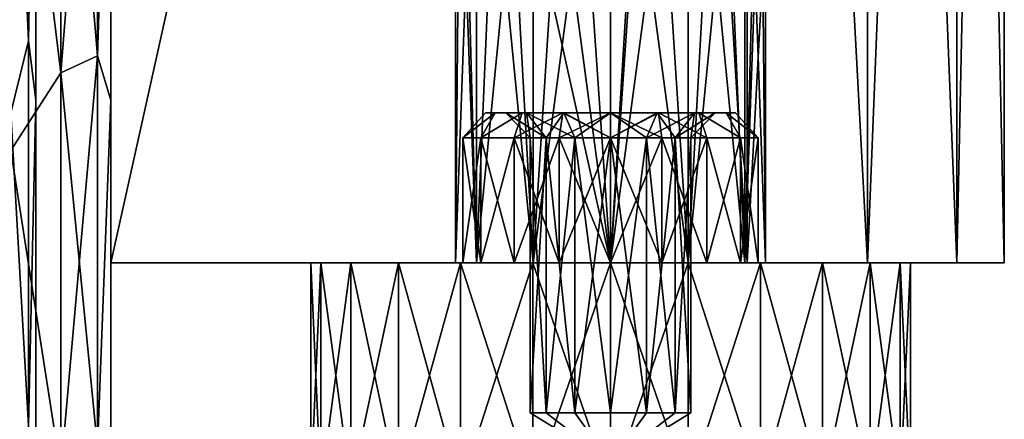
# Model space of a CAD drawing. Units: millimetres. Extents: x -155 to 77, y -14 to 168.
# Drawn here: x -132 to -112, y 19 to 27 of the extents above; entities that cross this region are included whole.
import ezdxf

# ---------------------------------------------------------------- set-up
doc = ezdxf.new("R2010")
doc.units = ezdxf.units.MM
doc.header["$LTSCALE"] = 65.185185
for name, color, linetype in [('108', 7, 'CONTINUOUS'), ('109', 7, 'CONTINUOUS'), ('115', 7, 'CONTINUOUS'), ('116', 7, 'CONTINUOUS'), ('176', 7, 'CONTINUOUS'), ('178', 7, 'CONTINUOUS'), ('179', 7, 'CONTINUOUS'), ('180', 7, 'CONTINUOUS'), ('181', 7, 'CONTINUOUS'), ('182', 7, 'CONTINUOUS'), ('187', 7, 'CONTINUOUS'), ('206', 7, 'CONTINUOUS'), ('207', 7, 'CONTINUOUS'), ('208', 7, 'CONTINUOUS'), ('209', 7, 'CONTINUOUS'), ('210', 7, 'CONTINUOUS'), ('211', 7, 'CONTINUOUS'), ('212', 7, 'CONTINUOUS'), ('213', 7, 'CONTINUOUS'), ('214', 7, 'CONTINUOUS'), ('215', 7, 'CONTINUOUS'), ('216', 7, 'CONTINUOUS'), ('217', 7, 'CONTINUOUS'), ('220', 7, 'CONTINUOUS'), ('221', 7, 'CONTINUOUS')]:
    doc.layers.add(name, color=color, linetype=linetype)

msp = doc.modelspace()

# ---------------------------------------------------------------- linework, layer by layer
at = {"layer": '108', "linetype": 'Continuous'}
for points in [[(-130, 25.291, -33.343), (-130, 34.578, -37.189), (-130, 27.113, -0.787), (-130, 25.291, -33.343)], [(-130, 34.578, 37.189), (-130, 25.291, 33.343), (-130, 31.964, 0.787), (-130, 34.578, 37.189)], [(-130, 31.964, 0.787), (-130, 25.291, 33.343), (-130, 31.037, 2.063), (-130, 31.964, 0.787)], [(-130, 31.037, 2.063), (-130, 25.291, 33.343), (-130, 29.538, 2.55), (-130, 31.037, 2.063)], [(-130, 29.538, 2.55), (-130, 25.291, 33.343), (-130, 28.04, 2.063), (-130, 29.538, 2.55)], [(-130, 28.04, 2.063), (-130, 25.291, 33.343), (-130, 27.113, 0.787), (-130, 28.04, 2.063)], [(-130, 25.291, 33.343), (-130, 25.291, -33.343), (-130, 27.113, -0.787), (-130, 25.291, 33.343)], [(-130, 27.113, 0.787), (-130, 25.291, 33.343), (-130, 27.113, -0.787), (-130, 27.113, 0.787)], [(-130, 17.316, -27.224), (-130, 25.291, -33.343), (-130, 17.316, 27.224), (-130, 17.316, -27.224)], [(-130, 17.316, 27.224), (-130, 25.291, -33.343), (-130, 25.291, 33.343), (-130, 17.316, 27.224)]]:
    msp.add_3dface(points, dxfattribs=at)
at = {"layer": '109', "linetype": 'Continuous'}
for points in [[(-131.5, 25.291, 33.343), (-131.5, 34.579, 37.189), (-131.5, 27.113, 0.787), (-131.5, 25.291, 33.343)], [(-131.5, 34.579, -37.189), (-131.5, 25.291, -33.343), (-131.5, 31.964, -0.787), (-131.5, 34.579, -37.189)], [(-131.5, 31.964, -0.787), (-131.5, 25.291, -33.343), (-131.5, 31.037, -2.063), (-131.5, 31.964, -0.787)], [(-131.5, 25.291, -33.343), (-131.5, 29.538, -2.55), (-131.5, 31.037, -2.063), (-131.5, 25.291, -33.343)], [(-131.5, 29.538, -2.55), (-131.5, 25.291, -33.343), (-131.5, 28.04, -2.063), (-131.5, 29.538, -2.55)], [(-131.5, 28.04, -2.063), (-131.5, 25.291, -33.343), (-131.5, 27.113, -0.787), (-131.5, 28.04, -2.063)], [(-131.5, 25.291, -33.343), (-131.5, 25.291, 33.343), (-131.5, 27.113, 0.787), (-131.5, 25.291, -33.343)], [(-131.5, 27.113, -0.787), (-131.5, 25.291, -33.343), (-131.5, 27.113, 0.787), (-131.5, 27.113, -0.787)], [(-131.5, 17.316, 27.225), (-131.5, 25.291, 33.343), (-131.5, 17.316, -27.225), (-131.5, 17.316, 27.225)], [(-131.5, 17.316, -27.225), (-131.5, 25.291, 33.343), (-131.5, 25.291, -33.343), (-131.5, 17.316, -27.225)]]:
    msp.add_3dface(points, dxfattribs=at)
at = {"layer": '115', "linetype": 'Continuous'}
for points in [[(-131.646, 35.24, -37.725), (-132, 34.445, -37.671), (-131.646, 26.482, -34.403), (-131.646, 35.24, -37.725)], [(-131.646, 26.482, 34.403), (-132, 34.445, 37.671), (-131.646, 35.24, 37.725), (-131.646, 26.482, 34.403)], [(-131.5, 34.579, 37.189), (-131.646, 26.482, 34.403), (-131.646, 35.24, 37.725), (-131.5, 34.579, 37.189)], [(-131.5, 34.579, -37.189), (-131.646, 35.24, -37.725), (-131.646, 26.482, -34.403), (-131.5, 34.579, -37.189)], [(-131.5, 34.579, 37.189), (-131.5, 25.291, 33.343), (-131.646, 26.482, 34.403), (-131.5, 34.579, 37.189)], [(-131.5, 25.291, -33.343), (-131.5, 34.579, -37.189), (-131.646, 26.482, -34.403), (-131.5, 25.291, -33.343)], [(-132, 34.445, -37.671), (-132, 25.039, -33.775), (-131.646, 26.482, -34.403), (-132, 34.445, -37.671)], [(-132, 25.039, 33.775), (-132, 34.445, 37.671), (-131.646, 26.482, 34.403), (-132, 25.039, 33.775)], [(-131.646, 26.482, -34.403), (-132, 25.039, -33.775), (-131.646, 18.774, -29.082), (-131.646, 26.482, -34.403)], [(-131.646, 18.774, 29.082), (-132, 25.039, 33.775), (-131.646, 26.482, 34.403), (-131.646, 18.774, 29.082)], [(-131.5, 25.291, 33.343), (-131.646, 18.774, 29.082), (-131.646, 26.482, 34.403), (-131.5, 25.291, 33.343)], [(-131.5, 25.291, -33.343), (-131.646, 26.482, -34.403), (-131.646, 18.774, -29.082), (-131.5, 25.291, -33.343)], [(-131.5, 25.291, 33.343), (-131.5, 17.316, 27.225), (-131.646, 18.774, 29.082), (-131.5, 25.291, 33.343)], [(-131.5, 17.316, -27.225), (-131.5, 25.291, -33.343), (-131.646, 18.774, -29.082), (-131.5, 17.316, -27.225)], [(-132, 25.039, -33.775), (-132, 16.961, -27.577), (-131.646, 18.774, -29.082), (-132, 25.039, -33.775)], [(-132, 16.961, 27.577), (-132, 25.039, 33.775), (-131.646, 18.774, 29.082), (-132, 16.961, 27.577)]]:
    msp.add_3dface(points, dxfattribs=at)
at = {"layer": '116', "linetype": 'Continuous'}
for points in [[(-130.268, 35.086, -38.352), (-130.268, 26.182, -34.976), (-131.001, 34.91, -39.063), (-130.268, 35.086, -38.352)], [(-130.268, 26.182, 34.976), (-130.268, 35.086, 38.352), (-131.001, 25.841, 35.624), (-130.268, 26.182, 34.976)], [(-131.001, 25.841, 35.624), (-130.268, 35.086, 38.352), (-131.001, 34.91, 39.063), (-131.001, 25.841, 35.624)], [(-130.268, 35.086, -38.352), (-130, 34.578, -37.189), (-130.268, 26.182, -34.976), (-130.268, 35.086, -38.352)], [(-130.268, 26.182, 34.976), (-130, 34.578, 37.189), (-130.268, 35.086, 38.352), (-130.268, 26.182, 34.976)], [(-132, 34.056, 39.12), (-131.001, 25.841, 35.624), (-131.001, 34.91, 39.063), (-132, 34.056, 39.12)], [(-132, 34.056, -39.12), (-131.001, 34.91, -39.063), (-131.001, 25.841, -35.624), (-132, 34.056, -39.12)], [(-131.001, 34.91, -39.063), (-130.268, 26.182, -34.976), (-131.001, 25.841, -35.624), (-131.001, 34.91, -39.063)], [(-130, 34.578, -37.189), (-130, 25.291, -33.343), (-130.268, 26.182, -34.976), (-130, 34.578, -37.189)], [(-130, 25.291, 33.343), (-130, 34.578, 37.189), (-130.268, 26.182, 34.976), (-130, 25.291, 33.343)], [(-132, 34.056, 39.12), (-132, 24.288, 35.074), (-131.001, 25.841, 35.624), (-132, 34.056, 39.12)], [(-132, 24.288, -35.074), (-132, 34.056, -39.12), (-131.001, 25.841, -35.624), (-132, 24.288, -35.074)], [(-130.268, 26.182, -34.976), (-130.268, 18.345, -29.566), (-131.001, 25.841, -35.624), (-130.268, 26.182, -34.976)], [(-130.268, 18.345, 29.566), (-130.268, 26.182, 34.976), (-131.001, 17.859, 30.115), (-130.268, 18.345, 29.566)], [(-131.001, 17.859, 30.115), (-130.268, 26.182, 34.976), (-131.001, 25.841, 35.624), (-131.001, 17.859, 30.115)], [(-130.268, 26.182, -34.976), (-130, 25.291, -33.343), (-130.268, 18.345, -29.566), (-130.268, 26.182, -34.976)], [(-130.268, 18.345, 29.566), (-130, 25.291, 33.343), (-130.268, 26.182, 34.976), (-130.268, 18.345, 29.566)], [(-132, 24.288, 35.074), (-131.001, 17.859, 30.115), (-131.001, 25.841, 35.624), (-132, 24.288, 35.074)], [(-132, 24.288, -35.074), (-131.001, 25.841, -35.624), (-131.001, 17.859, -30.115), (-132, 24.288, -35.074)], [(-131.001, 25.841, -35.624), (-130.268, 18.345, -29.566), (-131.001, 17.859, -30.115), (-131.001, 25.841, -35.624)], [(-130, 25.291, -33.343), (-130, 17.316, -27.224), (-130.268, 18.345, -29.566), (-130, 25.291, -33.343)], [(-130, 17.316, 27.224), (-130, 25.291, 33.343), (-130.268, 18.345, 29.566), (-130, 17.316, 27.224)], [(-132, 24.288, 35.074), (-132, 15.901, 28.638), (-131.001, 17.859, 30.115), (-132, 24.288, 35.074)], [(-132, 15.901, -28.638), (-132, 24.288, -35.074), (-131.001, 17.859, -30.115), (-132, 15.901, -28.638)]]:
    msp.add_3dface(points, dxfattribs=at)
at = {"layer": '176', "linetype": 'Continuous'}
for points in [[(-120, 22.038, 8), (-130, 22.038, 8), (-120, 22.038, 3.1), (-120, 22.038, 8)], [(-130, 22.038, -8), (-120, 22.038, -8), (-130, 22.038, 8), (-130, 22.038, -8)], [(-130, 22.038, 8), (-120, 22.038, -8), (-122.685, 22.038, -1.55), (-130, 22.038, 8)], [(-123.1, 22.038), (-130, 22.038, 8), (-122.685, 22.038, -1.55), (-123.1, 22.038)], [(-130, 22.038, 8), (-123.1, 22.038), (-122.685, 22.038, 1.55), (-130, 22.038, 8)], [(-120, 22.038, 3.1), (-130, 22.038, 8), (-121.55, 22.038, 2.685), (-120, 22.038, 3.1)], [(-121.55, 22.038, 2.685), (-130, 22.038, 8), (-122.685, 22.038, 1.55), (-121.55, 22.038, 2.685)], [(-122.685, 22.038, -1.55), (-120, 22.038, -8), (-121.55, 22.038, -2.685), (-122.685, 22.038, -1.55)], [(-121.55, 22.038, -2.685), (-120, 22.038, -8), (-120, 22.038, -3.1), (-121.55, 22.038, -2.685)], [(-117.264, 22.038, 7.518), (-120, 22.038, 8), (-117.315, 22.038, 1.55), (-117.264, 22.038, 7.518)], [(-117.315, 22.038, 1.55), (-120, 22.038, 8), (-118.45, 22.038, 2.685), (-117.315, 22.038, 1.55)], [(-118.45, 22.038, 2.685), (-120, 22.038, 8), (-120, 22.038, 3.1), (-118.45, 22.038, 2.685)], [(-120, 22.038, -8), (-117.264, 22.038, -7.518), (-120, 22.038, -3.1), (-120, 22.038, -8)], [(-120, 22.038, -3.1), (-117.264, 22.038, -7.518), (-118.45, 22.038, -2.685), (-120, 22.038, -3.1)], [(-118.45, 22.038, -2.685), (-117.264, 22.038, -7.518), (-117.315, 22.038, -1.55), (-118.45, 22.038, -2.685)], [(-116.9, 22.038), (-117.264, 22.038, 7.518), (-117.315, 22.038, 1.55), (-116.9, 22.038)], [(-117.315, 22.038, -1.55), (-117.264, 22.038, -7.518), (-116.9, 22.038), (-117.315, 22.038, -1.55)], [(-114.857, 22.038, 6.128), (-117.264, 22.038, 7.518), (-114.857, 22.038, -6.128), (-114.857, 22.038, 6.128)], [(-114.857, 22.038, -6.128), (-117.264, 22.038, 7.518), (-116.9, 22.038), (-114.857, 22.038, -6.128)], [(-117.264, 22.038, -7.518), (-114.857, 22.038, -6.128), (-116.9, 22.038), (-117.264, 22.038, -7.518)], [(-113.072, 22.038, 4), (-114.857, 22.038, 6.128), (-113.072, 22.038, -4), (-113.072, 22.038, 4)], [(-113.072, 22.038, -4), (-114.857, 22.038, 6.128), (-114.857, 22.038, -6.128), (-113.072, 22.038, -4)], [(-112.122, 22.038, 1.389), (-113.072, 22.038, 4), (-112.122, 22.038, -1.389), (-112.122, 22.038, 1.389)], [(-112.122, 22.038, -1.389), (-113.072, 22.038, 4), (-113.072, 22.038, -4), (-112.122, 22.038, -1.389)]]:
    msp.add_3dface(points, dxfattribs=at)
at = {"layer": '178', "linetype": 'Continuous'}
for points in [[(-120, 22.038, 8), (-117.264, 22.038, 7.518), (-120, 67.038, 8), (-120, 22.038, 8)], [(-120, 67.038, 8), (-117.264, 22.038, 7.518), (-117.264, 67.038, 7.518), (-120, 67.038, 8)], [(-117.264, 22.038, -7.518), (-120, 22.038, -8), (-117.264, 67.038, -7.518), (-117.264, 22.038, -7.518)], [(-120, 22.038, -8), (-120, 67.038, -8), (-117.264, 67.038, -7.518), (-120, 22.038, -8)], [(-117.264, 22.038, 7.518), (-114.857, 22.038, 6.128), (-117.264, 67.038, 7.518), (-117.264, 22.038, 7.518)], [(-114.857, 22.038, 6.128), (-114.857, 67.038, 6.128), (-117.264, 67.038, 7.518), (-114.857, 22.038, 6.128)], [(-114.857, 22.038, -6.128), (-117.264, 22.038, -7.518), (-114.857, 67.038, -6.128), (-114.857, 22.038, -6.128)], [(-117.264, 22.038, -7.518), (-117.264, 67.038, -7.518), (-114.857, 67.038, -6.128), (-117.264, 22.038, -7.518)], [(-114.857, 22.038, 6.128), (-113.072, 22.038, 4), (-114.857, 67.038, 6.128), (-114.857, 22.038, 6.128)], [(-113.072, 22.038, 4), (-113.072, 67.038, 4), (-114.857, 67.038, 6.128), (-113.072, 22.038, 4)], [(-113.072, 22.038, -4), (-114.857, 22.038, -6.128), (-113.072, 67.038, -4), (-113.072, 22.038, -4)], [(-114.857, 22.038, -6.128), (-114.857, 67.038, -6.128), (-113.072, 67.038, -4), (-114.857, 22.038, -6.128)], [(-113.072, 22.038, 4), (-112.122, 22.038, 1.389), (-113.072, 67.038, 4), (-113.072, 22.038, 4)], [(-112.122, 22.038, 1.389), (-112.122, 67.038, 1.389), (-113.072, 67.038, 4), (-112.122, 22.038, 1.389)], [(-112.122, 22.038, -1.389), (-113.072, 22.038, -4), (-112.122, 67.038, -1.389), (-112.122, 22.038, -1.389)], [(-113.072, 22.038, -4), (-113.072, 67.038, -4), (-112.122, 67.038, -1.389), (-113.072, 22.038, -4)], [(-112.122, 22.038, 1.389), (-112.122, 22.038, -1.389), (-112.122, 67.038, 1.389), (-112.122, 22.038, 1.389)], [(-112.122, 22.038, -1.389), (-112.122, 67.038, -1.389), (-112.122, 67.038, 1.389), (-112.122, 22.038, -1.389)]]:
    msp.add_3dface(points, dxfattribs=at)
at = {"layer": '179', "linetype": 'Continuous'}
for points in [[(-120, 22.038, -8), (-130, 22.038, -8), (-130, 67.038, -8), (-120, 22.038, -8)], [(-120, 22.038, -8), (-130, 67.038, -8), (-120, 67.038, -8), (-120, 22.038, -8)]]:
    msp.add_3dface(points, dxfattribs=at)
at = {"layer": '180', "linetype": 'Continuous'}
for points in [[(-130, 67.038, -8), (-130, 22.038, -8), (-130, 44.538, -6.5), (-130, 67.038, -8)], [(-130, 22.038, 8), (-130, 67.038, 8), (-130, 44.538, 6.5), (-130, 22.038, 8)], [(-130, 44.538, -6.5), (-130, 22.038, -8), (-130, 42.051, -6.005), (-130, 44.538, -6.5)], [(-130, 42.051, 6.005), (-130, 22.038, 8), (-130, 44.538, 6.5), (-130, 42.051, 6.005)], [(-130, 42.051, -6.005), (-130, 22.038, -8), (-130, 39.942, -4.596), (-130, 42.051, -6.005)], [(-130, 22.038, 8), (-130, 42.051, 6.005), (-130, 28.289, 2.165), (-130, 22.038, 8)], [(-130, 39.942, -4.596), (-130, 22.038, -8), (-130, 38.533, -2.487), (-130, 39.942, -4.596)], [(-130, 22.038, -8), (-130, 38.038), (-130, 38.533, -2.487), (-130, 22.038, -8)], [(-130, 38.038), (-130, 22.038, -8), (-130, 30.788, -2.165), (-130, 38.038)], [(-130, 30.788, -2.165), (-130, 22.038, -8), (-130, 29.538, -2.5), (-130, 30.788, -2.165)], [(-130, 29.538, -2.5), (-130, 22.038, -8), (-130, 28.289, -2.165), (-130, 29.538, -2.5)], [(-130, 28.289, -2.165), (-130, 22.038, -8), (-130, 27.373, -1.25), (-130, 28.289, -2.165)], [(-130, 27.373, 1.249), (-130, 22.038, 8), (-130, 28.289, 2.165), (-130, 27.373, 1.249)], [(-130, 22.038, -8), (-130, 22.038, 8), (-130, 27.373, 1.249), (-130, 22.038, -8)], [(-130, 27.373, -1.25), (-130, 22.038, -8), (-130, 27.038), (-130, 27.373, -1.25)], [(-130, 27.038), (-130, 22.038, -8), (-130, 27.373, 1.249), (-130, 27.038)]]:
    msp.add_3dface(points, dxfattribs=at)
at = {"layer": '181', "linetype": 'Continuous'}
for points in [[(-130, 22.038, 8), (-120, 22.038, 8), (-120, 67.038, 8), (-130, 22.038, 8)], [(-130, 22.038, 8), (-120, 67.038, 8), (-130, 67.038, 8), (-130, 22.038, 8)]]:
    msp.add_3dface(points, dxfattribs=at)
at = {"layer": '182', "linetype": 'Continuous'}
for points in [[(-123.1, 22.038), (-122.685, 22.038, -1.55), (-123.1, 33.653), (-123.1, 22.038)], [(-123.1, 33.653), (-122.685, 22.038, -1.55), (-122.994, 33.653, -0.802), (-123.1, 33.653)], [(-122.994, 33.653, -0.802), (-122.685, 22.038, -1.55), (-122.685, 33.653, -1.55), (-122.994, 33.653, -0.802)], [(-122.685, 22.038, -1.55), (-121.55, 22.038, -2.685), (-122.685, 33.653, -1.55), (-122.685, 22.038, -1.55)], [(-122.685, 33.653, -1.55), (-121.55, 22.038, -2.685), (-122.192, 33.653, -2.192), (-122.685, 33.653, -1.55)], [(-122.192, 33.653, -2.192), (-121.55, 22.038, -2.685), (-121.55, 33.653, -2.685), (-122.192, 33.653, -2.192)], [(-121.55, 22.038, -2.685), (-120, 22.038, -3.1), (-121.55, 33.653, -2.685), (-121.55, 22.038, -2.685)], [(-121.55, 33.653, -2.685), (-120, 22.038, -3.1), (-120.802, 33.653, -2.994), (-121.55, 33.653, -2.685)], [(-120.802, 33.653, -2.994), (-120, 22.038, -3.1), (-120, 33.653, -3.1), (-120.802, 33.653, -2.994)], [(-120, 22.038, -3.1), (-118.45, 22.038, -2.685), (-120, 33.653, -3.1), (-120, 22.038, -3.1)], [(-120, 33.653, -3.1), (-118.45, 22.038, -2.685), (-119.198, 33.653, -2.994), (-120, 33.653, -3.1)], [(-119.198, 33.653, -2.994), (-118.45, 22.038, -2.685), (-118.45, 33.653, -2.685), (-119.198, 33.653, -2.994)], [(-118.45, 22.038, -2.685), (-117.315, 22.038, -1.55), (-118.45, 33.653, -2.685), (-118.45, 22.038, -2.685)], [(-118.45, 33.653, -2.685), (-117.315, 22.038, -1.55), (-117.808, 33.653, -2.192), (-118.45, 33.653, -2.685)], [(-117.808, 33.653, -2.192), (-117.315, 22.038, -1.55), (-117.315, 33.653, -1.55), (-117.808, 33.653, -2.192)], [(-117.315, 22.038, -1.55), (-116.9, 22.038), (-117.315, 33.653, -1.55), (-117.315, 22.038, -1.55)], [(-117.315, 33.653, -1.55), (-116.9, 22.038), (-117.006, 33.653, -0.802), (-117.315, 33.653, -1.55)], [(-117.006, 33.653, -0.802), (-116.9, 22.038), (-116.9, 33.653), (-117.006, 33.653, -0.802)]]:
    msp.add_3dface(points, dxfattribs=at)
at = {"layer": '187', "linetype": 'Continuous'}
for points in [[(-122.685, 22.038, 1.55), (-123.1, 22.038), (-122.685, 33.653, 1.55), (-122.685, 22.038, 1.55)], [(-123.1, 22.038), (-123.1, 33.653), (-122.994, 33.653, 0.802), (-123.1, 22.038)], [(-122.685, 33.653, 1.55), (-123.1, 22.038), (-122.994, 33.653, 0.802), (-122.685, 33.653, 1.55)], [(-121.55, 22.038, 2.685), (-122.685, 22.038, 1.55), (-121.55, 33.653, 2.685), (-121.55, 22.038, 2.685)], [(-121.55, 33.653, 2.685), (-122.685, 22.038, 1.55), (-122.192, 33.653, 2.192), (-121.55, 33.653, 2.685)], [(-122.192, 33.653, 2.192), (-122.685, 22.038, 1.55), (-122.685, 33.653, 1.55), (-122.192, 33.653, 2.192)], [(-120, 22.038, 3.1), (-121.55, 22.038, 2.685), (-120, 33.653, 3.1), (-120, 22.038, 3.1)], [(-120, 33.653, 3.1), (-121.55, 22.038, 2.685), (-120.802, 33.653, 2.994), (-120, 33.653, 3.1)], [(-120.802, 33.653, 2.994), (-121.55, 22.038, 2.685), (-121.55, 33.653, 2.685), (-120.802, 33.653, 2.994)], [(-118.45, 22.038, 2.685), (-120, 22.038, 3.1), (-118.45, 33.653, 2.685), (-118.45, 22.038, 2.685)], [(-118.45, 33.653, 2.685), (-120, 22.038, 3.1), (-119.198, 33.653, 2.994), (-118.45, 33.653, 2.685)], [(-119.198, 33.653, 2.994), (-120, 22.038, 3.1), (-120, 33.653, 3.1), (-119.198, 33.653, 2.994)], [(-117.315, 22.038, 1.55), (-118.45, 22.038, 2.685), (-117.315, 33.653, 1.55), (-117.315, 22.038, 1.55)], [(-117.315, 33.653, 1.55), (-118.45, 22.038, 2.685), (-117.808, 33.653, 2.192), (-117.315, 33.653, 1.55)], [(-117.808, 33.653, 2.192), (-118.45, 22.038, 2.685), (-118.45, 33.653, 2.685), (-117.808, 33.653, 2.192)], [(-116.9, 22.038), (-117.315, 22.038, 1.55), (-116.9, 33.653), (-116.9, 22.038)], [(-116.9, 33.653), (-117.315, 22.038, 1.55), (-117.006, 33.653, 0.802), (-116.9, 33.653)], [(-117.006, 33.653, 0.802), (-117.315, 22.038, 1.55), (-117.315, 33.653, 1.55), (-117.006, 33.653, 0.802)]]:
    msp.add_3dface(points, dxfattribs=at)
at = {"layer": '206', "linetype": 'Continuous'}
for points in [[(-120, 22.038, 6), (-120, 17.538, 6), (-118.447, 17.538, 5.796), (-120, 22.038, 6)], [(-118.447, 22.038, 5.796), (-120, 22.038, 6), (-118.447, 17.538, 5.796), (-118.447, 22.038, 5.796)], [(-120, 22.038, -6), (-118.447, 22.038, -5.796), (-120, 17.538, -6), (-120, 22.038, -6)], [(-120, 17.538, -6), (-118.447, 22.038, -5.796), (-118.447, 17.538, -5.796), (-120, 17.538, -6)], [(-117, 22.038, 5.196), (-118.447, 22.038, 5.796), (-117, 17.538, 5.196), (-117, 22.038, 5.196)], [(-117, 17.538, 5.196), (-118.447, 22.038, 5.796), (-118.447, 17.538, 5.796), (-117, 17.538, 5.196)], [(-118.447, 22.038, -5.796), (-117, 22.038, -5.196), (-118.447, 17.538, -5.796), (-118.447, 22.038, -5.796)], [(-118.447, 17.538, -5.796), (-117, 22.038, -5.196), (-117, 17.538, -5.196), (-118.447, 17.538, -5.796)], [(-115.757, 22.038, 4.243), (-117, 22.038, 5.196), (-115.757, 17.538, 4.243), (-115.757, 22.038, 4.243)], [(-115.757, 17.538, 4.243), (-117, 22.038, 5.196), (-117, 17.538, 5.196), (-115.757, 17.538, 4.243)], [(-117, 22.038, -5.196), (-115.757, 22.038, -4.243), (-117, 17.538, -5.196), (-117, 22.038, -5.196)], [(-117, 17.538, -5.196), (-115.757, 22.038, -4.243), (-115.757, 17.538, -4.243), (-117, 17.538, -5.196)], [(-114.804, 22.038, 3), (-115.757, 22.038, 4.243), (-114.804, 17.538, 3), (-114.804, 22.038, 3)], [(-114.804, 17.538, 3), (-115.757, 22.038, 4.243), (-115.757, 17.538, 4.243), (-114.804, 17.538, 3)], [(-115.757, 22.038, -4.243), (-114.804, 22.038, -3), (-115.757, 17.538, -4.243), (-115.757, 22.038, -4.243)], [(-115.757, 17.538, -4.243), (-114.804, 22.038, -3), (-114.804, 17.538, -3), (-115.757, 17.538, -4.243)], [(-114.204, 22.038, 1.553), (-114.804, 22.038, 3), (-114.204, 17.538, 1.553), (-114.204, 22.038, 1.553)], [(-114.204, 17.538, 1.553), (-114.804, 22.038, 3), (-114.804, 17.538, 3), (-114.204, 17.538, 1.553)], [(-114.804, 22.038, -3), (-114.204, 22.038, -1.553), (-114.804, 17.538, -3), (-114.804, 22.038, -3)], [(-114.804, 17.538, -3), (-114.204, 22.038, -1.553), (-114.204, 17.538, -1.553), (-114.804, 17.538, -3)], [(-114, 22.038), (-114.204, 22.038, 1.553), (-114, 17.538, 0), (-114, 22.038)], [(-114, 17.538, 0), (-114.204, 22.038, 1.553), (-114.204, 17.538, 1.553), (-114, 17.538, 0)], [(-114.204, 22.038, -1.553), (-114, 22.038), (-114.204, 17.538, -1.553), (-114.204, 22.038, -1.553)], [(-114.204, 17.538, -1.553), (-114, 22.038), (-114, 17.538, 0), (-114.204, 17.538, -1.553)]]:
    msp.add_3dface(points, dxfattribs=at)
at = {"layer": '207', "linetype": 'Continuous'}
for points in [[(-126, 22.038), (-125.796, 22.038, 1.553), (-125.796, 22.038, -1.553), (-126, 22.038)], [(-125.796, 22.038, 1.553), (-125.196, 22.038, 3), (-125.796, 22.038, -1.553), (-125.796, 22.038, 1.553)], [(-125.796, 22.038, -1.553), (-125.196, 22.038, 3), (-125.196, 22.038, -3), (-125.796, 22.038, -1.553)], [(-125.196, 22.038, 3), (-124.243, 22.038, 4.243), (-125.196, 22.038, -3), (-125.196, 22.038, 3)], [(-125.196, 22.038, -3), (-124.243, 22.038, 4.243), (-124.243, 22.038, -4.243), (-125.196, 22.038, -3)], [(-124.243, 22.038, 4.243), (-123, 22.038, 5.196), (-124.243, 22.038, -4.243), (-124.243, 22.038, 4.243)], [(-124.243, 22.038, -4.243), (-123, 22.038, 5.196), (-123, 22.038, -5.196), (-124.243, 22.038, -4.243)], [(-123, 22.038, 5.196), (-121.553, 22.038, 5.796), (-122.954, 22.038, 0.521), (-123, 22.038, 5.196)], [(-123, 22.038, -5.196), (-123, 22.038, 5.196), (-122.954, 22.038, 0.521), (-123, 22.038, -5.196)], [(-121.553, 22.038, -5.796), (-123, 22.038, -5.196), (-121.928, 22.038, -2.298), (-121.553, 22.038, -5.796)], [(-121.928, 22.038, -2.298), (-123, 22.038, -5.196), (-122.598, 22.038, -1.5), (-121.928, 22.038, -2.298)], [(-122.598, 22.038, -1.5), (-123, 22.038, -5.196), (-122.954, 22.038, -0.521), (-122.598, 22.038, -1.5)], [(-122.954, 22.038, -0.521), (-123, 22.038, -5.196), (-122.954, 22.038, 0.521), (-122.954, 22.038, -0.521)], [(-122.954, 22.038, 0.521), (-121.553, 22.038, 5.796), (-122.598, 22.038, 1.5), (-122.954, 22.038, 0.521)], [(-122.598, 22.038, 1.5), (-121.553, 22.038, 5.796), (-121.928, 22.038, 2.298), (-122.598, 22.038, 1.5)], [(-121.928, 22.038, 2.298), (-121.553, 22.038, 5.796), (-121.026, 22.038, 2.819), (-121.928, 22.038, 2.298)], [(-121.026, 22.038, -2.819), (-121.553, 22.038, -5.796), (-121.928, 22.038, -2.298), (-121.026, 22.038, -2.819)], [(-121.553, 22.038, 5.796), (-120, 22.038, 6), (-121.026, 22.038, 2.819), (-121.553, 22.038, 5.796)], [(-120, 22.038, -6), (-121.553, 22.038, -5.796), (-120, 22.038, -3), (-120, 22.038, -6)], [(-120, 22.038, -3), (-121.553, 22.038, -5.796), (-121.026, 22.038, -2.819), (-120, 22.038, -3)], [(-121.026, 22.038, 2.819), (-120, 22.038, 6), (-120, 22.038, 3), (-121.026, 22.038, 2.819)], [(-120, 22.038, 6), (-118.447, 22.038, 5.796), (-120, 22.038, 3), (-120, 22.038, 6)], [(-120, 22.038, 3), (-118.447, 22.038, 5.796), (-118.974, 22.038, 2.819), (-120, 22.038, 3)], [(-118.447, 22.038, -5.796), (-120, 22.038, -6), (-118.974, 22.038, -2.819), (-118.447, 22.038, -5.796)], [(-120, 22.038, -6), (-120, 22.038, -3), (-118.974, 22.038, -2.819), (-120, 22.038, -6)], [(-118.974, 22.038, 2.819), (-118.447, 22.038, 5.796), (-118.072, 22.038, 2.298), (-118.974, 22.038, 2.819)], [(-118.072, 22.038, -2.298), (-118.447, 22.038, -5.796), (-118.974, 22.038, -2.819), (-118.072, 22.038, -2.298)], [(-118.447, 22.038, 5.796), (-117, 22.038, 5.196), (-118.072, 22.038, 2.298), (-118.447, 22.038, 5.796)], [(-117, 22.038, -5.196), (-118.447, 22.038, -5.796), (-117.046, 22.038, -0.521), (-117, 22.038, -5.196)], [(-117.046, 22.038, -0.521), (-118.447, 22.038, -5.796), (-117.402, 22.038, -1.5), (-117.046, 22.038, -0.521)], [(-117.402, 22.038, -1.5), (-118.447, 22.038, -5.796), (-118.072, 22.038, -2.298), (-117.402, 22.038, -1.5)], [(-118.072, 22.038, 2.298), (-117, 22.038, 5.196), (-117.402, 22.038, 1.5), (-118.072, 22.038, 2.298)], [(-117.402, 22.038, 1.5), (-117, 22.038, 5.196), (-117.046, 22.038, 0.521), (-117.402, 22.038, 1.5)], [(-117, 22.038, 5.196), (-117, 22.038, -5.196), (-117.046, 22.038, -0.521), (-117, 22.038, 5.196)], [(-117.046, 22.038, 0.521), (-117, 22.038, 5.196), (-117.046, 22.038, -0.521), (-117.046, 22.038, 0.521)], [(-117, 22.038, 5.196), (-115.757, 22.038, 4.243), (-117, 22.038, -5.196), (-117, 22.038, 5.196)], [(-115.757, 22.038, 4.243), (-115.757, 22.038, -4.243), (-117, 22.038, -5.196), (-115.757, 22.038, 4.243)], [(-115.757, 22.038, 4.243), (-114.804, 22.038, 3), (-115.757, 22.038, -4.243), (-115.757, 22.038, 4.243)], [(-114.804, 22.038, 3), (-114.804, 22.038, -3), (-115.757, 22.038, -4.243), (-114.804, 22.038, 3)], [(-114.804, 22.038, 3), (-114.204, 22.038, 1.553), (-114.804, 22.038, -3), (-114.804, 22.038, 3)], [(-114.204, 22.038, 1.553), (-114.204, 22.038, -1.553), (-114.804, 22.038, -3), (-114.204, 22.038, 1.553)], [(-114.204, 22.038, 1.553), (-114, 22.038), (-114.204, 22.038, -1.553), (-114.204, 22.038, 1.553)]]:
    msp.add_3dface(points, dxfattribs=at)
at = {"layer": '208', "linetype": 'Continuous'}
for points in [[(-118.974, 22.038, -2.819), (-120, 22.038, -3), (-118.974, 24.538, -2.819), (-118.974, 22.038, -2.819)], [(-118.974, 24.538, -2.819), (-120, 22.038, -3), (-120, 24.538, -3), (-118.974, 24.538, -2.819)], [(-120, 22.038, 3), (-118.974, 22.038, 2.819), (-120, 24.538, 3), (-120, 22.038, 3)], [(-120, 24.538, 3), (-118.974, 22.038, 2.819), (-118.974, 24.538, 2.819), (-120, 24.538, 3)], [(-118.974, 22.038, 2.819), (-118.072, 22.038, 2.298), (-118.974, 24.538, 2.819), (-118.974, 22.038, 2.819)], [(-118.974, 24.538, 2.819), (-118.072, 22.038, 2.298), (-118.072, 24.538, 2.298), (-118.974, 24.538, 2.819)], [(-118.072, 22.038, -2.298), (-118.974, 22.038, -2.819), (-118.072, 24.538, -2.298), (-118.072, 22.038, -2.298)], [(-118.072, 24.538, -2.298), (-118.974, 22.038, -2.819), (-118.974, 24.538, -2.819), (-118.072, 24.538, -2.298)], [(-118.072, 22.038, 2.298), (-117.402, 22.038, 1.5), (-118.072, 24.538, 2.298), (-118.072, 22.038, 2.298)], [(-118.072, 24.538, 2.298), (-117.402, 22.038, 1.5), (-117.402, 24.538, 1.5), (-118.072, 24.538, 2.298)], [(-117.402, 22.038, -1.5), (-118.072, 22.038, -2.298), (-117.402, 24.538, -1.5), (-117.402, 22.038, -1.5)], [(-117.402, 24.538, -1.5), (-118.072, 22.038, -2.298), (-118.072, 24.538, -2.298), (-117.402, 24.538, -1.5)], [(-117.402, 22.038, 1.5), (-117.046, 22.038, 0.521), (-117.402, 24.538, 1.5), (-117.402, 22.038, 1.5)], [(-117.402, 24.538, 1.5), (-117.046, 22.038, 0.521), (-117.046, 24.538, 0.521), (-117.402, 24.538, 1.5)], [(-117.046, 22.038, -0.521), (-117.402, 22.038, -1.5), (-117.046, 24.538, -0.521), (-117.046, 22.038, -0.521)], [(-117.046, 24.538, -0.521), (-117.402, 22.038, -1.5), (-117.402, 24.538, -1.5), (-117.046, 24.538, -0.521)], [(-117.046, 22.038, 0.521), (-117.046, 22.038, -0.521), (-117.046, 24.538, 0.521), (-117.046, 22.038, 0.521)], [(-117.046, 24.538, 0.521), (-117.046, 22.038, -0.521), (-117.046, 24.538, -0.521), (-117.046, 24.538, 0.521)]]:
    msp.add_3dface(points, dxfattribs=at)
at = {"layer": '209', "linetype": 'Continuous'}
for points in [[(-122.5, 25.038, 0), (-122.31, 25.038, 0.957), (-122.31, 25.038, -0.957), (-122.5, 25.038, 0)], [(-122.096, 25.038, 0.478), (-122.096, 25.038, -0.478), (-122.31, 25.038, -0.957), (-122.096, 25.038, 0.478)], [(-122.31, 25.038, -0.957), (-122.096, 25.038, -0.478), (-121.768, 25.038, -1.768), (-122.31, 25.038, -0.957)], [(-121.768, 25.038, 1.768), (-122.096, 25.038, 0.478), (-122.31, 25.038, 0.957), (-121.768, 25.038, 1.768)], [(-122.31, 25.038, 0.957), (-122.096, 25.038, 0.478), (-122.31, 25.038, -0.957), (-122.31, 25.038, 0.957)], [(-122.096, 25.038, -0.478), (-121.681, 25.038, -1.341), (-121.768, 25.038, -1.768), (-122.096, 25.038, -0.478)], [(-121.681, 25.038, 1.341), (-122.096, 25.038, 0.478), (-121.768, 25.038, 1.768), (-121.681, 25.038, 1.341)], [(-121.768, 25.038, -1.768), (-121.681, 25.038, -1.341), (-120.956, 25.038, -2.31), (-121.768, 25.038, -1.768)], [(-120.956, 25.038, 2.31), (-121.681, 25.038, 1.341), (-121.768, 25.038, 1.768), (-120.956, 25.038, 2.31)], [(-121.681, 25.038, -1.341), (-120.933, 25.038, -1.937), (-120.956, 25.038, -2.31), (-121.681, 25.038, -1.341)], [(-120.933, 25.038, 1.937), (-121.681, 25.038, 1.341), (-120.956, 25.038, 2.31), (-120.933, 25.038, 1.937)], [(-120.933, 25.038, -1.937), (-120, 25.038, -2.15), (-120.956, 25.038, -2.31), (-120.933, 25.038, -1.937)], [(-120, 25.038, -2.15), (-120, 25.038, -2.5), (-120.956, 25.038, -2.31), (-120, 25.038, -2.15)], [(-120, 25.038, 2.5), (-120.933, 25.038, 1.937), (-120.956, 25.038, 2.31), (-120, 25.038, 2.5)], [(-120, 25.038, 2.15), (-120.933, 25.038, 1.937), (-120, 25.038, 2.5), (-120, 25.038, 2.15)], [(-120, 25.038, -2.15), (-119.067, 25.038, -1.937), (-120, 25.038, -2.5), (-120, 25.038, -2.15)], [(-119.067, 25.038, 1.937), (-120, 25.038, 2.15), (-119.044, 25.038, 2.31), (-119.067, 25.038, 1.937)], [(-119.044, 25.038, 2.31), (-120, 25.038, 2.15), (-120, 25.038, 2.5), (-119.044, 25.038, 2.31)], [(-120, 25.038, -2.5), (-119.067, 25.038, -1.937), (-119.044, 25.038, -2.31), (-120, 25.038, -2.5)], [(-118.319, 25.038, 1.341), (-119.067, 25.038, 1.937), (-119.044, 25.038, 2.31), (-118.319, 25.038, 1.341)], [(-119.067, 25.038, -1.937), (-118.319, 25.038, -1.341), (-119.044, 25.038, -2.31), (-119.067, 25.038, -1.937)], [(-118.232, 25.038, 1.768), (-118.319, 25.038, 1.341), (-119.044, 25.038, 2.31), (-118.232, 25.038, 1.768)], [(-119.044, 25.038, -2.31), (-118.319, 25.038, -1.341), (-118.232, 25.038, -1.768), (-119.044, 25.038, -2.31)], [(-117.904, 25.038, 0.478), (-118.319, 25.038, 1.341), (-118.232, 25.038, 1.768), (-117.904, 25.038, 0.478)], [(-118.319, 25.038, -1.341), (-117.904, 25.038, -0.478), (-118.232, 25.038, -1.768), (-118.319, 25.038, -1.341)], [(-117.69, 25.038, 0.957), (-117.904, 25.038, 0.478), (-118.232, 25.038, 1.768), (-117.69, 25.038, 0.957)], [(-118.232, 25.038, -1.768), (-117.904, 25.038, -0.478), (-117.69, 25.038, -0.957), (-118.232, 25.038, -1.768)], [(-117.904, 25.038, -0.478), (-117.904, 25.038, 0.478), (-117.69, 25.038, 0.957), (-117.904, 25.038, -0.478)], [(-117.69, 25.038, -0.957), (-117.904, 25.038, -0.478), (-117.69, 25.038, 0.957), (-117.69, 25.038, -0.957)], [(-117.5, 25.038, 0), (-117.69, 25.038, -0.957), (-117.69, 25.038, 0.957), (-117.5, 25.038, 0)]]:
    msp.add_3dface(points, dxfattribs=at)
at = {"layer": '210', "linetype": 'Continuous'}
for points in [[(-125.796, 22.038, 1.553), (-126, 22.038), (-125.796, 17.538, 1.553), (-125.796, 22.038, 1.553)], [(-126, 22.038), (-125.796, 22.038, -1.553), (-126, 17.538, 0), (-126, 22.038)], [(-125.796, 17.538, 1.553), (-126, 22.038), (-126, 17.538, 0), (-125.796, 17.538, 1.553)], [(-126, 17.538, 0), (-125.796, 22.038, -1.553), (-125.796, 17.538, -1.553), (-126, 17.538, 0)], [(-125.196, 22.038, 3), (-125.796, 22.038, 1.553), (-125.196, 17.538, 3), (-125.196, 22.038, 3)], [(-125.196, 17.538, 3), (-125.796, 22.038, 1.553), (-125.796, 17.538, 1.553), (-125.196, 17.538, 3)], [(-125.796, 22.038, -1.553), (-125.196, 22.038, -3), (-125.796, 17.538, -1.553), (-125.796, 22.038, -1.553)], [(-125.796, 17.538, -1.553), (-125.196, 22.038, -3), (-125.196, 17.538, -3), (-125.796, 17.538, -1.553)], [(-124.243, 22.038, 4.243), (-125.196, 22.038, 3), (-124.243, 17.538, 4.243), (-124.243, 22.038, 4.243)], [(-124.243, 17.538, 4.243), (-125.196, 22.038, 3), (-125.196, 17.538, 3), (-124.243, 17.538, 4.243)], [(-125.196, 22.038, -3), (-124.243, 22.038, -4.243), (-125.196, 17.538, -3), (-125.196, 22.038, -3)], [(-125.196, 17.538, -3), (-124.243, 22.038, -4.243), (-124.243, 17.538, -4.243), (-125.196, 17.538, -3)], [(-123, 22.038, 5.196), (-124.243, 22.038, 4.243), (-123, 17.538, 5.196), (-123, 22.038, 5.196)], [(-123, 17.538, 5.196), (-124.243, 22.038, 4.243), (-124.243, 17.538, 4.243), (-123, 17.538, 5.196)], [(-124.243, 22.038, -4.243), (-123, 22.038, -5.196), (-124.243, 17.538, -4.243), (-124.243, 22.038, -4.243)], [(-124.243, 17.538, -4.243), (-123, 22.038, -5.196), (-123, 17.538, -5.196), (-124.243, 17.538, -4.243)], [(-121.553, 22.038, 5.796), (-123, 22.038, 5.196), (-121.553, 17.538, 5.796), (-121.553, 22.038, 5.796)], [(-121.553, 17.538, 5.796), (-123, 22.038, 5.196), (-123, 17.538, 5.196), (-121.553, 17.538, 5.796)], [(-123, 22.038, -5.196), (-121.553, 22.038, -5.796), (-123, 17.538, -5.196), (-123, 22.038, -5.196)], [(-123, 17.538, -5.196), (-121.553, 22.038, -5.796), (-121.553, 17.538, -5.796), (-123, 17.538, -5.196)], [(-120, 17.538, 6), (-120, 22.038, 6), (-121.553, 22.038, 5.796), (-120, 17.538, 6)], [(-120, 17.538, 6), (-121.553, 22.038, 5.796), (-121.553, 17.538, 5.796), (-120, 17.538, 6)], [(-120, 22.038, -6), (-120, 17.538, -6), (-121.553, 17.538, -5.796), (-120, 22.038, -6)], [(-121.553, 22.038, -5.796), (-120, 22.038, -6), (-121.553, 17.538, -5.796), (-121.553, 22.038, -5.796)]]:
    msp.add_3dface(points, dxfattribs=at)
at = {"layer": '211', "linetype": 'Continuous'}
for points in [[(-122.598, 22.038, -1.5), (-122.954, 22.038, -0.521), (-122.598, 24.538, -1.5), (-122.598, 22.038, -1.5)], [(-122.954, 22.038, -0.521), (-122.954, 22.038, 0.521), (-122.954, 24.538, -0.521), (-122.954, 22.038, -0.521)], [(-122.598, 24.538, -1.5), (-122.954, 22.038, -0.521), (-122.954, 24.538, -0.521), (-122.598, 24.538, -1.5)], [(-122.954, 22.038, 0.521), (-122.598, 22.038, 1.5), (-122.954, 24.538, 0.521), (-122.954, 22.038, 0.521)], [(-122.954, 24.538, -0.521), (-122.954, 22.038, 0.521), (-122.954, 24.538, 0.521), (-122.954, 24.538, -0.521)], [(-122.954, 24.538, 0.521), (-122.598, 22.038, 1.5), (-122.598, 24.538, 1.5), (-122.954, 24.538, 0.521)], [(-121.928, 22.038, -2.298), (-122.598, 22.038, -1.5), (-121.928, 24.538, -2.298), (-121.928, 22.038, -2.298)], [(-121.928, 24.538, -2.298), (-122.598, 22.038, -1.5), (-122.598, 24.538, -1.5), (-121.928, 24.538, -2.298)], [(-122.598, 22.038, 1.5), (-121.928, 22.038, 2.298), (-122.598, 24.538, 1.5), (-122.598, 22.038, 1.5)], [(-122.598, 24.538, 1.5), (-121.928, 22.038, 2.298), (-121.928, 24.538, 2.298), (-122.598, 24.538, 1.5)], [(-121.026, 22.038, -2.819), (-121.928, 22.038, -2.298), (-121.026, 24.538, -2.819), (-121.026, 22.038, -2.819)], [(-121.026, 24.538, -2.819), (-121.928, 22.038, -2.298), (-121.928, 24.538, -2.298), (-121.026, 24.538, -2.819)], [(-121.928, 22.038, 2.298), (-121.026, 22.038, 2.819), (-121.928, 24.538, 2.298), (-121.928, 22.038, 2.298)], [(-121.928, 24.538, 2.298), (-121.026, 22.038, 2.819), (-121.026, 24.538, 2.819), (-121.928, 24.538, 2.298)], [(-120, 22.038, -3), (-121.026, 22.038, -2.819), (-120, 24.538, -3), (-120, 22.038, -3)], [(-120, 24.538, -3), (-121.026, 22.038, -2.819), (-121.026, 24.538, -2.819), (-120, 24.538, -3)], [(-121.026, 22.038, 2.819), (-120, 22.038, 3), (-121.026, 24.538, 2.819), (-121.026, 22.038, 2.819)], [(-120, 22.038, 3), (-120, 24.538, 3), (-121.026, 24.538, 2.819), (-120, 22.038, 3)]]:
    msp.add_3dface(points, dxfattribs=at)
at = {"layer": '212', "linetype": 'Continuous'}
for points in [[(-121.29, 19.038, 1.029), (-120, 18.047), (-121.609, 19.038, 0.367), (-121.29, 19.038, 1.029)], [(-121.609, 19.038, 0.367), (-120, 18.047), (-121.609, 19.038, -0.367), (-121.609, 19.038, 0.367)], [(-121.609, 19.038, -0.367), (-120, 18.047), (-121.29, 19.038, -1.029), (-121.609, 19.038, -0.367)], [(-120.716, 19.038, 1.487), (-120, 18.047), (-121.29, 19.038, 1.029), (-120.716, 19.038, 1.487)], [(-121.29, 19.038, -1.029), (-120, 18.047), (-120.716, 19.038, -1.487), (-121.29, 19.038, -1.029)], [(-120, 19.038, 1.65), (-120, 18.047), (-120.716, 19.038, 1.487), (-120, 19.038, 1.65)], [(-120.716, 19.038, -1.487), (-120, 18.047), (-120, 19.038, -1.65), (-120.716, 19.038, -1.487)]]:
    msp.add_3dface(points, dxfattribs=at)
at = {"layer": '213', "linetype": 'Continuous'}
for points in [[(-121.29, 19.038, 1.029), (-121.609, 19.038, 0.367), (-121.29, 24.538, 1.029), (-121.29, 19.038, 1.029)], [(-121.609, 19.038, 0.367), (-121.609, 19.038, -0.367), (-121.609, 24.538, 0.367), (-121.609, 19.038, 0.367)], [(-121.29, 24.538, 1.029), (-121.609, 19.038, 0.367), (-121.609, 24.538, 0.367), (-121.29, 24.538, 1.029)], [(-121.609, 19.038, -0.367), (-121.29, 19.038, -1.029), (-121.609, 24.538, -0.367), (-121.609, 19.038, -0.367)], [(-121.609, 24.538, 0.367), (-121.609, 19.038, -0.367), (-121.609, 24.538, -0.367), (-121.609, 24.538, 0.367)], [(-121.609, 24.538, -0.367), (-121.29, 19.038, -1.029), (-121.29, 24.538, -1.029), (-121.609, 24.538, -0.367)], [(-120.716, 19.038, 1.487), (-121.29, 19.038, 1.029), (-120.716, 24.538, 1.487), (-120.716, 19.038, 1.487)], [(-120.716, 24.538, 1.487), (-121.29, 19.038, 1.029), (-121.29, 24.538, 1.029), (-120.716, 24.538, 1.487)], [(-121.29, 19.038, -1.029), (-120.716, 19.038, -1.487), (-121.29, 24.538, -1.029), (-121.29, 19.038, -1.029)], [(-121.29, 24.538, -1.029), (-120.716, 19.038, -1.487), (-120.716, 24.538, -1.487), (-121.29, 24.538, -1.029)], [(-120, 19.038, 1.65), (-120.716, 19.038, 1.487), (-120, 24.538, 1.65), (-120, 19.038, 1.65)], [(-120, 24.538, 1.65), (-120.716, 19.038, 1.487), (-120.716, 24.538, 1.487), (-120, 24.538, 1.65)], [(-120.716, 19.038, -1.487), (-120, 19.038, -1.65), (-120.716, 24.538, -1.487), (-120.716, 19.038, -1.487)], [(-120.716, 24.538, -1.487), (-120, 19.038, -1.65), (-120, 24.538, -1.65), (-120.716, 24.538, -1.487)]]:
    msp.add_3dface(points, dxfattribs=at)
at = {"layer": '214', "linetype": 'Continuous'}
for points in [[(-121.681, 25.038, -1.341), (-122.096, 25.038, -0.478), (-121.29, 24.538, -1.029), (-121.681, 25.038, -1.341)], [(-122.096, 25.038, -0.478), (-122.096, 25.038, 0.478), (-121.609, 24.538, -0.367), (-122.096, 25.038, -0.478)], [(-122.096, 25.038, -0.478), (-121.609, 24.538, -0.367), (-121.29, 24.538, -1.029), (-122.096, 25.038, -0.478)], [(-122.096, 25.038, 0.478), (-121.681, 25.038, 1.341), (-121.609, 24.538, 0.367), (-122.096, 25.038, 0.478)], [(-122.096, 25.038, 0.478), (-121.609, 24.538, 0.367), (-121.609, 24.538, -0.367), (-122.096, 25.038, 0.478)], [(-120.933, 25.038, -1.937), (-121.681, 25.038, -1.341), (-120.716, 24.538, -1.487), (-120.933, 25.038, -1.937)], [(-121.681, 25.038, -1.341), (-121.29, 24.538, -1.029), (-120.716, 24.538, -1.487), (-121.681, 25.038, -1.341)], [(-121.681, 25.038, 1.341), (-120.933, 25.038, 1.937), (-121.29, 24.538, 1.029), (-121.681, 25.038, 1.341)], [(-121.681, 25.038, 1.341), (-121.29, 24.538, 1.029), (-121.609, 24.538, 0.367), (-121.681, 25.038, 1.341)], [(-120.933, 25.038, 1.937), (-120.716, 24.538, 1.487), (-121.29, 24.538, 1.029), (-120.933, 25.038, 1.937)], [(-120, 25.038, -2.15), (-120.933, 25.038, -1.937), (-120, 24.538, -1.65), (-120, 25.038, -2.15)], [(-120.933, 25.038, -1.937), (-120.716, 24.538, -1.487), (-120, 24.538, -1.65), (-120.933, 25.038, -1.937)], [(-120.933, 25.038, 1.937), (-120, 25.038, 2.15), (-120.716, 24.538, 1.487), (-120.933, 25.038, 1.937)], [(-120, 25.038, 2.15), (-120, 24.538, 1.65), (-120.716, 24.538, 1.487), (-120, 25.038, 2.15)]]:
    msp.add_3dface(points, dxfattribs=at)
at = {"layer": '215', "linetype": 'Continuous'}
for points in [[(-120, 18.047), (-120, 19.038, 1.65), (-119.284, 19.038, 1.487), (-120, 18.047)], [(-120, 19.038, -1.65), (-120, 18.047), (-119.284, 19.038, -1.487), (-120, 19.038, -1.65)], [(-119.284, 19.038, -1.487), (-120, 18.047), (-118.71, 19.038, -1.029), (-119.284, 19.038, -1.487)], [(-118.71, 19.038, -1.029), (-120, 18.047), (-118.391, 19.038, -0.367), (-118.71, 19.038, -1.029)], [(-118.391, 19.038, -0.367), (-120, 18.047), (-118.391, 19.038, 0.367), (-118.391, 19.038, -0.367)], [(-118.391, 19.038, 0.367), (-120, 18.047), (-118.71, 19.038, 1.029), (-118.391, 19.038, 0.367)], [(-118.71, 19.038, 1.029), (-120, 18.047), (-119.284, 19.038, 1.487), (-118.71, 19.038, 1.029)]]:
    msp.add_3dface(points, dxfattribs=at)
at = {"layer": '216', "linetype": 'Continuous'}
for points in [[(-120, 19.038, 1.65), (-120, 24.538, 1.65), (-119.284, 24.538, 1.487), (-120, 19.038, 1.65)], [(-119.284, 19.038, 1.487), (-120, 19.038, 1.65), (-119.284, 24.538, 1.487), (-119.284, 19.038, 1.487)], [(-120, 24.538, -1.65), (-120, 19.038, -1.65), (-119.284, 19.038, -1.487), (-120, 24.538, -1.65)], [(-120, 24.538, -1.65), (-119.284, 19.038, -1.487), (-119.284, 24.538, -1.487), (-120, 24.538, -1.65)], [(-119.284, 19.038, -1.487), (-118.71, 19.038, -1.029), (-119.284, 24.538, -1.487), (-119.284, 19.038, -1.487)], [(-119.284, 24.538, -1.487), (-118.71, 19.038, -1.029), (-118.71, 24.538, -1.029), (-119.284, 24.538, -1.487)], [(-118.71, 19.038, 1.029), (-119.284, 19.038, 1.487), (-118.71, 24.538, 1.029), (-118.71, 19.038, 1.029)], [(-118.71, 24.538, 1.029), (-119.284, 19.038, 1.487), (-119.284, 24.538, 1.487), (-118.71, 24.538, 1.029)], [(-118.71, 19.038, -1.029), (-118.391, 19.038, -0.367), (-118.71, 24.538, -1.029), (-118.71, 19.038, -1.029)], [(-118.71, 24.538, -1.029), (-118.391, 19.038, -0.367), (-118.391, 24.538, -0.367), (-118.71, 24.538, -1.029)], [(-118.391, 19.038, 0.367), (-118.71, 19.038, 1.029), (-118.391, 24.538, 0.367), (-118.391, 19.038, 0.367)], [(-118.391, 24.538, 0.367), (-118.71, 19.038, 1.029), (-118.71, 24.538, 1.029), (-118.391, 24.538, 0.367)], [(-118.391, 19.038, -0.367), (-118.391, 19.038, 0.367), (-118.391, 24.538, -0.367), (-118.391, 19.038, -0.367)], [(-118.391, 24.538, -0.367), (-118.391, 19.038, 0.367), (-118.391, 24.538, 0.367), (-118.391, 24.538, -0.367)]]:
    msp.add_3dface(points, dxfattribs=at)
at = {"layer": '217', "linetype": 'Continuous'}
for points in [[(-119.067, 25.038, -1.937), (-120, 25.038, -2.15), (-119.284, 24.538, -1.487), (-119.067, 25.038, -1.937)], [(-120, 25.038, -2.15), (-120, 24.538, -1.65), (-119.284, 24.538, -1.487), (-120, 25.038, -2.15)], [(-120, 25.038, 2.15), (-119.067, 25.038, 1.937), (-120, 24.538, 1.65), (-120, 25.038, 2.15)], [(-120, 24.538, 1.65), (-119.067, 25.038, 1.937), (-119.284, 24.538, 1.487), (-120, 24.538, 1.65)], [(-119.067, 25.038, 1.937), (-118.319, 25.038, 1.341), (-119.284, 24.538, 1.487), (-119.067, 25.038, 1.937)], [(-118.319, 25.038, 1.341), (-118.71, 24.538, 1.029), (-119.284, 24.538, 1.487), (-118.319, 25.038, 1.341)], [(-119.067, 25.038, -1.937), (-119.284, 24.538, -1.487), (-118.71, 24.538, -1.029), (-119.067, 25.038, -1.937)], [(-118.319, 25.038, -1.341), (-119.067, 25.038, -1.937), (-118.71, 24.538, -1.029), (-118.319, 25.038, -1.341)], [(-118.319, 25.038, 1.341), (-117.904, 25.038, 0.478), (-118.71, 24.538, 1.029), (-118.319, 25.038, 1.341)], [(-117.904, 25.038, 0.478), (-118.391, 24.538, 0.367), (-118.71, 24.538, 1.029), (-117.904, 25.038, 0.478)], [(-118.319, 25.038, -1.341), (-118.71, 24.538, -1.029), (-118.391, 24.538, -0.367), (-118.319, 25.038, -1.341)], [(-117.904, 25.038, 0.478), (-117.904, 25.038, -0.478), (-118.391, 24.538, 0.367), (-117.904, 25.038, 0.478)], [(-117.904, 25.038, -0.478), (-118.319, 25.038, -1.341), (-118.391, 24.538, -0.367), (-117.904, 25.038, -0.478)], [(-117.904, 25.038, -0.478), (-118.391, 24.538, -0.367), (-118.391, 24.538, 0.367), (-117.904, 25.038, -0.478)]]:
    msp.add_3dface(points, dxfattribs=at)
at = {"layer": '220', "linetype": 'Continuous'}
for points in [[(-120, 24.538, 3), (-118.974, 24.538, 2.819), (-120, 25.038, 2.5), (-120, 24.538, 3)], [(-118.974, 24.538, 2.819), (-119.044, 25.038, 2.31), (-120, 25.038, 2.5), (-118.974, 24.538, 2.819)], [(-118.974, 24.538, -2.819), (-120, 24.538, -3), (-119.044, 25.038, -2.31), (-118.974, 24.538, -2.819)], [(-120, 24.538, -3), (-120, 25.038, -2.5), (-119.044, 25.038, -2.31), (-120, 24.538, -3)], [(-118.974, 24.538, 2.819), (-118.072, 24.538, 2.298), (-119.044, 25.038, 2.31), (-118.974, 24.538, 2.819)], [(-118.072, 24.538, 2.298), (-118.232, 25.038, 1.768), (-119.044, 25.038, 2.31), (-118.072, 24.538, 2.298)], [(-118.072, 24.538, -2.298), (-118.974, 24.538, -2.819), (-119.044, 25.038, -2.31), (-118.072, 24.538, -2.298)], [(-118.072, 24.538, -2.298), (-119.044, 25.038, -2.31), (-118.232, 25.038, -1.768), (-118.072, 24.538, -2.298)], [(-118.072, 24.538, 2.298), (-117.402, 24.538, 1.5), (-118.232, 25.038, 1.768), (-118.072, 24.538, 2.298)], [(-117.402, 24.538, 1.5), (-117.69, 25.038, 0.957), (-118.232, 25.038, 1.768), (-117.402, 24.538, 1.5)], [(-117.402, 24.538, -1.5), (-118.072, 24.538, -2.298), (-118.232, 25.038, -1.768), (-117.402, 24.538, -1.5)], [(-117.402, 24.538, -1.5), (-118.232, 25.038, -1.768), (-117.69, 25.038, -0.957), (-117.402, 24.538, -1.5)], [(-117.402, 24.538, 1.5), (-117.046, 24.538, 0.521), (-117.69, 25.038, 0.957), (-117.402, 24.538, 1.5)], [(-117.046, 24.538, 0.521), (-117.5, 25.038, 0), (-117.69, 25.038, 0.957), (-117.046, 24.538, 0.521)], [(-117.046, 24.538, -0.521), (-117.402, 24.538, -1.5), (-117.69, 25.038, -0.957), (-117.046, 24.538, -0.521)], [(-117.046, 24.538, -0.521), (-117.69, 25.038, -0.957), (-117.5, 25.038, 0), (-117.046, 24.538, -0.521)], [(-117.046, 24.538, 0.521), (-117.046, 24.538, -0.521), (-117.5, 25.038, 0), (-117.046, 24.538, 0.521)]]:
    msp.add_3dface(points, dxfattribs=at)
at = {"layer": '221', "linetype": 'Continuous'}
for points in [[(-122.31, 25.038, 0.957), (-122.5, 25.038, 0), (-122.954, 24.538, 0.521), (-122.31, 25.038, 0.957)], [(-122.31, 25.038, 0.957), (-122.954, 24.538, 0.521), (-122.598, 24.538, 1.5), (-122.31, 25.038, 0.957)], [(-122.5, 25.038, 0), (-122.31, 25.038, -0.957), (-122.954, 24.538, -0.521), (-122.5, 25.038, 0)], [(-122.5, 25.038, 0), (-122.954, 24.538, -0.521), (-122.954, 24.538, 0.521), (-122.5, 25.038, 0)], [(-122.31, 25.038, -0.957), (-122.598, 24.538, -1.5), (-122.954, 24.538, -0.521), (-122.31, 25.038, -0.957)], [(-121.768, 25.038, 1.768), (-122.31, 25.038, 0.957), (-122.598, 24.538, 1.5), (-121.768, 25.038, 1.768)], [(-121.768, 25.038, 1.768), (-122.598, 24.538, 1.5), (-121.928, 24.538, 2.298), (-121.768, 25.038, 1.768)], [(-122.31, 25.038, -0.957), (-121.768, 25.038, -1.768), (-122.598, 24.538, -1.5), (-122.31, 25.038, -0.957)], [(-121.768, 25.038, -1.768), (-121.928, 24.538, -2.298), (-122.598, 24.538, -1.5), (-121.768, 25.038, -1.768)], [(-120.956, 25.038, 2.31), (-121.768, 25.038, 1.768), (-121.928, 24.538, 2.298), (-120.956, 25.038, 2.31)], [(-120.956, 25.038, 2.31), (-121.928, 24.538, 2.298), (-121.026, 24.538, 2.819), (-120.956, 25.038, 2.31)], [(-121.768, 25.038, -1.768), (-120.956, 25.038, -2.31), (-121.928, 24.538, -2.298), (-121.768, 25.038, -1.768)], [(-120.956, 25.038, -2.31), (-121.026, 24.538, -2.819), (-121.928, 24.538, -2.298), (-120.956, 25.038, -2.31)], [(-120, 24.538, 3), (-120.956, 25.038, 2.31), (-121.026, 24.538, 2.819), (-120, 24.538, 3)], [(-120, 25.038, -2.5), (-120, 24.538, -3), (-121.026, 24.538, -2.819), (-120, 25.038, -2.5)], [(-120.956, 25.038, -2.31), (-120, 25.038, -2.5), (-121.026, 24.538, -2.819), (-120.956, 25.038, -2.31)], [(-120, 24.538, 3), (-120, 25.038, 2.5), (-120.956, 25.038, 2.31), (-120, 24.538, 3)]]:
    msp.add_3dface(points, dxfattribs=at)

doc.saveas('drawing.dxf')
